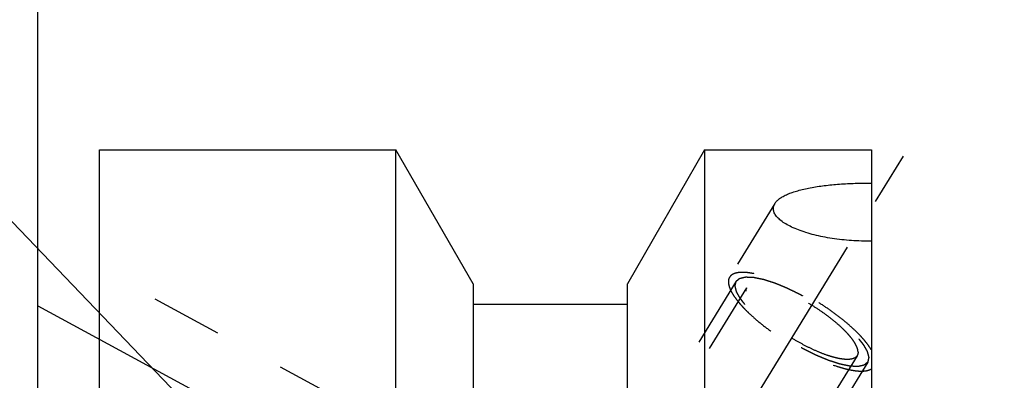
# Model space of a CAD drawing. Units: millimetres. Extents: x 0 to 420, y 0 to 297.
# Drawn here: x 170 to 202, y 181 to 193 of the extents above; entities that cross this region are included whole.
import ezdxf
from ezdxf.enums import TextEntityAlignment as Align

# ---------------------------------------------------------------- set-up
doc = ezdxf.new("R2010")
doc.units = ezdxf.units.MM
doc.header["$LTSCALE"] = 23.1
doc.linetypes.add('CENTER', pattern=[0.6, 0.375, -0.075, 0.075, -0.075])
doc.linetypes.add('HIDDEN', pattern=[0.2, 0.1, -0.1])
doc.layers.get('0').update_dxf_attribs({"linetype": 'CONTINUOUS'})
for name, color, linetype in [('30376839_AXIS', 7, 'CONTINUOUS'), ('30376839_CL', 7, 'CONTINUOUS'), ('30376839_DIM', 7, 'CONTINUOUS'), ('30376839_HL', 7, 'CONTINUOUS'), ('606465147-000-00-ED1_CL', 7, 'CONTINUOUS')]:
    doc.layers.add(name, color=color, linetype=linetype)
doc.styles.get("Standard").update_dxf_attribs({"font": 'TXT.SHX', "width": 0.7})
doc.dimstyles.new('DIMSTYLE_2', dxfattribs={"dimtxt": 3.5, "dimasz": 3.5, "dimexe": 0.18, "dimexo": 0.0625, "dimgap": 0.09, "dimtad": 1, "dimdec": 3, "dimdsep": 46, "dimtxsty": 'STANDARD', "dimblk": '_FILLED', "dimblk1": '_FILLED', "dimblk2": '_FILLED', "dimcen": 0.09, "dimclrt": 2, "dimadec": 0, "dimazin": 0, "dimtp": 0.15, "dimtm": 0.15, "dimtfac": 1, "dimtdec": 3, "dimtofl": 0, "dimtmove": 0, "dimatfit": 3, "dimldrblk": '_FILLED', "dimfxl": 1, "dimtolj": 1, "dimarcsym": 0})
doc.dimstyles.new('DIMSTYLE_4', dxfattribs={"dimtxt": 3.5, "dimasz": 3.5, "dimexe": 0.18, "dimexo": 0.0625, "dimgap": 0.09, "dimtad": 1, "dimdec": 3, "dimdsep": 46, "dimtxsty": 'STANDARD', "dimblk": '_FILLED', "dimblk1": '_FILLED', "dimblk2": '_FILLED', "dimcen": 0.09, "dimclrt": 2, "dimadec": 0, "dimazin": 0, "dimtp": 0.1, "dimtm": 0.1, "dimtfac": 1, "dimtdec": 3, "dimtofl": 0, "dimtmove": 0, "dimatfit": 3, "dimldrblk": '_FILLED', "dimfxl": 1, "dimtolj": 1, "dimarcsym": 0})
doc.dimstyles.get("Standard").update_dxf_attribs({"dimtxt": 3.5, "dimasz": 3.5, "dimexe": 0.18, "dimexo": 0.0625, "dimgap": 0.09, "dimtad": 1, "dimdec": 3, "dimdsep": 46, "dimtxsty": 'STANDARD', "dimblk": '_FILLED', "dimblk1": '_FILLED', "dimblk2": '_FILLED', "dimcen": 0.09, "dimclrt": 2, "dimadec": 0, "dimazin": 0, "dimtol": 1, "dimtp": 0.005, "dimtm": 0.005, "dimtfac": 1, "dimtdec": 3, "dimtofl": 0, "dimtmove": 0, "dimatfit": 3, "dimldrblk": '_FILLED', "dimfxl": 1, "dimtolj": 1, "dimarcsym": 0})

# ---------------------------------------------------------------- blocks, each defined once
blk = doc.blocks.new('_FILLED')
at = {"color": 0, "linetype": 'BYBLOCK'}
blk.add_solid([(0, 0), (-1, 0.125), (-1, -0.125)], dxfattribs=at)
blk = doc.blocks.new('*D2')
at = {"layer": '30376839_DIM', "color": 3, "linetype": 'CONTINUOUS'}
for p, q in [((170.364, 179.233), (170.364, 214.508)), ((260.364, 164.026), (260.364, 214.508)), ((170.364, 213.008), (215.364, 213.008)), ((260.364, 213.008), (215.364, 213.008))]:
    blk.add_line(p, q, dxfattribs=at)
at = {"layer": '30376839_DIM', "color": 3, "linetype": 'CONTINUOUS', "xscale": 3.5, "yscale": 3.5, "zscale": 3.5, "rotation": 180}
blk.add_blockref('_FILLED', (170.364, 213.008), dxfattribs=at)
at = {"layer": '30376839_DIM', "color": 3, "linetype": 'CONTINUOUS', "xscale": 3.5, "yscale": 3.5, "zscale": 3.5}
blk.add_blockref('_FILLED', (260.364, 213.008), dxfattribs=at)
at = {"layer": '30376839_DIM', "color": 2, "linetype": 'CONTINUOUS', "width": 0.785714}
blk.add_text('90', height=3.5, dxfattribs=at).set_placement((215.364, 213.883), align=Align.CENTER)
blk = doc.blocks.new('*D5')
at = {"layer": '30376839_DIM', "color": 3, "linetype": 'CONTINUOUS'}
blk.add_line((199.653, 171.432), (221.555, 189.519), dxfattribs=at)
at = {"layer": '30376839_DIM', "color": 3, "linetype": 'CONTINUOUS', "xscale": 3.5, "yscale": 3.5, "zscale": 3.5, "rotation": 219.550562318}
blk.add_blockref('_FILLED', (199.653, 171.432), dxfattribs=at)
at = {"layer": '30376839_DIM', "color": 2, "linetype": 'CONTINUOUS'}
for s, width, p in [('10', 0.678571, (217.335, 187.169)), ('R', 0.785714, (215.214, 185.418))]:
    blk.add_text(s, height=3.5, rotation=39.5506, dxfattribs=dict(at, width=width)).set_placement(p)

msp = doc.modelspace()

# ---------------------------------------------------------------- linework, layer by layer
at = {"layer": '30376839_AXIS', "color": 3, "linetype": 'CENTER'}
for p, q in [((177.5497, 154.3592), (198.7078, 188.7961)), ((170.3639, 183.4651), (192.9287, 171.223))]:
    msp.add_line(p, q, dxfattribs=at)
at = {"layer": '30376839_CL', "color": 7, "linetype": 'CONTINUOUS'}
for p, q in [((172.3639, 164.2947), (172.3639, 188.5084)), ((172.3639, 188.5084), (181.9639, 188.5084)), ((181.9639, 165.0584), (181.9639, 188.5084)), ((184.4639, 184.1782), (181.9639, 188.5084)), ((191.9639, 188.5084), (189.4639, 184.1782)), ((191.9639, 188.5084), (191.9639, 161.5449)), ((191.9639, 188.5084), (197.3639, 188.5084)), ((197.3639, 188.5084), (197.3639, 125.5084)), ((184.4639, 184.1782), (184.4639, 165.0584)), ((189.4639, 163.9062), (189.4639, 184.1782)), ((189.4639, 183.5084), (184.4639, 183.5084))]:
    msp.add_line(p, q, dxfattribs=at)
for points, knots in [([(194.2375, 186.7735), (194.2558, 186.8031), (194.3033, 186.8615), (194.3956, 186.9387), (194.5115, 187.0106), (194.6495, 187.077), (194.8081, 187.1377), (194.9853, 187.1927), (195.1792, 187.2419), (195.4646, 187.3012), (195.8493, 187.3591), (196.3358, 187.4059), (196.8446, 187.4323), (197.1898, 187.4369), (197.3639, 187.436)], [0, 0, 0, 0, 0.0319497, 0.0683876, 0.1099218, 0.1567268, 0.2086929, 0.26553, 0.3268369, 0.3921486, 0.5327739, 0.6834321, 0.8403284, 1, 1, 1, 1]), ([(197.3639, 185.5554), (197.1489, 185.5537), (196.7238, 185.566), (196.2005, 185.6219), (195.7988, 185.6917), (195.5156, 185.7549), (195.2502, 185.8289), (195.0063, 185.9128), (194.7875, 186.0054), (194.5976, 186.1054), (194.4398, 186.2112), (194.3335, 186.3065), (194.2693, 186.3849), (194.2331, 186.4416), (194.207, 186.4985), (194.1915, 186.5554), (194.1867, 186.6119), (194.1927, 186.6677), (194.2095, 186.7223), (194.2272, 186.7567), (194.2375, 186.7735)], [0, 0, 0, 0, 0.1745427, 0.3447977, 0.426682, 0.505411, 0.5801933, 0.6502149, 0.7146761, 0.772854, 0.8242025, 0.8685131, 0.8881472, 0.9062447, 0.9230167, 0.9387631, 0.9538732, 0.968803, 0.9840302, 1, 1, 1, 1])]:
    msp.add_open_spline(points, degree=3, knots=knots, dxfattribs=at)
at = {"layer": '30376839_HL', "color": 6, "linetype": 'HIDDEN'}
for p, q in [((194.2377, 186.7737), (192.7708, 184.3862)), ((188.377, 175.9678), (172.3644, 184.6551)), ((192.9838, 184.2553), (182.8338, 167.7352)), ((193.3246, 184.0459), (188.3579, 175.9621)), ((196.9031, 181.8473), (184.7308, 162.0355)), ((197.244, 181.6379), (187.094, 165.1178))]:
    msp.add_line(p, q, dxfattribs=at)
for points, knots in [([(192.7708, 184.3862), (192.7574, 184.3644), (192.7368, 184.3139), (192.729, 184.2283), (192.7424, 184.1328), (192.7764, 184.0278), (192.8303, 183.9138), (192.9038, 183.7916), (192.9962, 183.6622), (193.1069, 183.5265), (193.235, 183.3858), (193.4331, 183.1873), (193.7164, 182.9366), (194.0948, 182.6435), (194.5079, 182.3602), (194.9416, 182.0966), (195.3809, 181.8617), (195.8106, 181.6636), (196.1584, 181.5308), (196.4205, 181.4497), (196.5997, 181.4037), (196.7661, 181.3709), (196.9182, 181.3517), (197.0548, 181.3462), (197.175, 181.3544), (197.2778, 181.3765), (197.338, 181.4022), (197.3639, 181.4176)], [0, 0, 0, 0, 0.0130575, 0.0272175, 0.0433256, 0.0619093, 0.0832436, 0.1074317, 0.1344608, 0.1642367, 0.1966057, 0.2313677, 0.3070818, 0.3891763, 0.4751181, 0.5621982, 0.647657, 0.7288072, 0.8031601, 0.8371067, 0.8685854, 0.8974112, 0.9234493, 0.9466314, 0.9669803, 0.9846518, 1, 1, 1, 1]), ([(197.3639, 182.0342), (197.3414, 182.072), (197.291, 182.1492), (197.2045, 182.2651), (197.104, 182.3855), (196.9474, 182.5562), (196.721, 182.7743), (196.4145, 183.0338), (196.0735, 183.2913), (195.7071, 183.5399), (195.325, 183.7731), (194.9375, 183.9844), (194.5549, 184.1684), (194.1875, 184.3202), (193.8935, 184.4195), (193.6734, 184.4784), (193.5232, 184.511), (193.3836, 184.5331), (193.2556, 184.5447), (193.1399, 184.5456), (193.0372, 184.5358), (192.9482, 184.5154), (192.8731, 184.484), (192.8127, 184.4416), (192.7826, 184.4053), (192.7708, 184.3862)], [0, 0, 0, 0, 0.0241556, 0.0506587, 0.0794252, 0.110334, 0.1779468, 0.2520567, 0.3309433, 0.41271, 0.4953596, 0.5768643, 0.6552357, 0.7285957, 0.7952529, 0.8256196, 0.8538096, 0.8797107, 0.9032489, 0.9243996, 0.9432055, 0.9598034, 0.9744643, 0.9876419, 1, 1, 1, 1]), ([(192.9838, 184.2553), (192.9935, 184.2635), (193.0079, 184.2757), (193.0272, 184.2919), (193.0417, 184.3041), (193.0562, 184.3163), (193.0683, 184.3265), (193.0779, 184.3346), (193.084, 184.3397), (193.0888, 184.3438), (193.0924, 184.3468), (193.0955, 184.3494), (193.0975, 184.3512), (193.0988, 184.3521), (193.0995, 184.3531), (193.1012, 184.3533), (193.1031, 184.3538), (193.1067, 184.3545), (193.1117, 184.3557), (193.1177, 184.3571), (193.1257, 184.3589), (193.1358, 184.3612), (193.1518, 184.3649), (193.1719, 184.3695), (193.196, 184.375), (193.22, 184.3805), (193.2401, 184.3851), (193.2561, 184.3887), (193.2662, 184.391), (193.2742, 184.3929), (193.2802, 184.3942), (193.2852, 184.3954), (193.2887, 184.3962), (193.2908, 184.3966), (193.2921, 184.3971), (193.2943, 184.3969), (193.297, 184.3968), (193.3018, 184.3966), (193.3086, 184.3963), (193.3168, 184.3959), (193.3277, 184.3955), (193.3414, 184.3949), (193.3632, 184.394), (193.3905, 184.3928), (193.4232, 184.3914), (193.456, 184.39), (193.4833, 184.3888), (193.5051, 184.3879), (193.5187, 184.3873), (193.5297, 184.3869), (193.5378, 184.3865), (193.5447, 184.3862), (193.5494, 184.386), (193.5522, 184.3859), (193.5541, 184.3859), (193.5568, 184.3852), (193.5602, 184.3846), (193.5662, 184.3833), (193.5747, 184.3816), (193.5849, 184.3795), (193.5986, 184.3766), (193.6156, 184.3731), (193.6429, 184.3675), (193.6771, 184.3604), (193.718, 184.352), (193.7589, 184.3435), (193.7931, 184.3365), (193.8204, 184.3308), (193.8408, 184.3266), (193.8579, 184.323), (193.8698, 184.3206), (193.8767, 184.3191), (193.8816, 184.3184), (193.8876, 184.3162), (193.8952, 184.3138), (193.9087, 184.3094), (193.9279, 184.3032), (193.951, 184.2958), (193.9818, 184.2858), (194.0203, 184.2734), (194.0664, 184.2585), (194.1126, 184.2436), (194.151, 184.2312), (194.1818, 184.2213), (194.2049, 184.2138), (194.2241, 184.2076), (194.2376, 184.2033), (194.2453, 184.2007), (194.2509, 184.1991), (194.2574, 184.1963), (194.2657, 184.1929), (194.2804, 184.1867), (194.3013, 184.1781), (194.3265, 184.1676), (194.36, 184.1537), (194.4018, 184.1363), (194.4521, 184.1155), (194.5024, 184.0946), (194.5443, 184.0772), (194.5778, 184.0633), (194.6029, 184.0529), (194.6239, 184.0442), (194.6385, 184.0381), (194.6469, 184.0346), (194.6531, 184.0322), (194.6598, 184.0287), (194.6685, 184.0244), (194.6838, 184.0168), (194.7056, 184.006), (194.7319, 183.993), (194.7668, 183.9756), (194.8106, 183.9539), (194.863, 183.9279), (194.9155, 183.9018), (194.9592, 183.8801), (194.9942, 183.8628), (195.0204, 183.8498), (195.0422, 183.839), (195.0598, 183.8302), (195.0728, 183.8241), (195.0863, 183.816), (195.1041, 183.8058), (195.1264, 183.7929), (195.1532, 183.7776), (195.1889, 183.7571), (195.2336, 183.7314), (195.2872, 183.7006), (195.3408, 183.6698), (195.3944, 183.6391), (195.439, 183.6134), (195.4703, 183.5955), (195.4881, 183.5852), (195.5017, 183.5777), (195.5142, 183.5691), (195.5312, 183.5581), (195.5608, 183.5387), (195.6031, 183.511), (195.6539, 183.4777), (195.7047, 183.4444), (195.7555, 183.4111), (195.8063, 183.3779), (195.8486, 183.3501), (195.8783, 183.3307), (195.8951, 183.3196), (195.9081, 183.3114), (195.9196, 183.3025), (195.9353, 183.2909), (195.9627, 183.2704), (196.0019, 183.2413), (196.0489, 183.2063), (196.0959, 183.1712), (196.1429, 183.1362), (196.1821, 183.1071), (196.2135, 183.0837), (196.237, 183.0662), (196.2565, 183.0516), (196.2703, 183.0414), (196.2781, 183.0356), (196.2842, 183.0312), (196.2891, 183.0268), (196.2961, 183.0209), (196.3081, 183.0105), (196.3254, 182.9958), (196.3461, 182.9781), (196.3738, 182.9545), (196.4083, 182.9249), (196.4498, 182.8895), (196.4912, 182.8541), (196.5257, 182.8246), (196.5534, 182.801), (196.5741, 182.7833), (196.5913, 182.7685), (196.6035, 182.7582), (196.6103, 182.7523), (196.6158, 182.7478), (196.6198, 182.7435), (196.6257, 182.7376), (196.6358, 182.7274), (196.6504, 182.7128), (196.6678, 182.6953), (196.691, 182.6719), (196.72, 182.6427), (196.7549, 182.6076), (196.7897, 182.5725), (196.8187, 182.5433), (196.8419, 182.5199), (196.8564, 182.5053), (196.8681, 182.4936), (196.8767, 182.4848), (196.8841, 182.4775), (196.8897, 182.4717), (196.8945, 182.4672), (196.8973, 182.4633), (196.9017, 182.4579), (196.907, 182.4512), (196.9134, 182.4432), (196.922, 182.4325), (196.9327, 182.4191), (196.9498, 182.3976), (196.9712, 182.3708), (196.9969, 182.3387), (197.0226, 182.3065), (197.044, 182.2797), (197.0611, 182.2583), (197.0718, 182.2449), (197.0803, 182.2342), (197.0868, 182.2261), (197.0921, 182.2194), (197.0959, 182.2147), (197.0979, 182.2121), (197.0998, 182.21), (197.1006, 182.2083), (197.102, 182.2058), (197.1043, 182.2017), (197.1077, 182.1957), (197.1118, 182.1885), (197.1172, 182.179), (197.1239, 182.1671), (197.1347, 182.148), (197.1483, 182.1241), (197.1645, 182.0954), (197.1807, 182.0668), (197.1942, 182.0429), (197.205, 182.0238), (197.2118, 182.0119), (197.2172, 182.0023), (197.2213, 181.9951), (197.2246, 181.9892), (197.227, 181.985), (197.2283, 181.9826), (197.2295, 181.9807), (197.2297, 181.9793), (197.2303, 181.9773), (197.2311, 181.9738), (197.2324, 181.9688), (197.234, 181.9628), (197.236, 181.9548), (197.2386, 181.9447), (197.2427, 181.9287), (197.2478, 181.9087), (197.254, 181.8846), (197.2601, 181.8605), (197.2652, 181.8405), (197.2693, 181.8245), (197.2719, 181.8144), (197.2739, 181.8064), (197.2755, 181.8004), (197.2767, 181.7954), (197.2777, 181.7919), (197.2781, 181.7899), (197.2787, 181.7883), (197.2782, 181.7872), (197.278, 181.7856), (197.2773, 181.7829), (197.2764, 181.779), (197.2753, 181.7743), (197.2739, 181.768), (197.2721, 181.7602), (197.2692, 181.7476), (197.2656, 181.7319), (197.2613, 181.7131), (197.2569, 181.6943), (197.2512, 181.6692), (197.2468, 181.6504), (197.244, 181.6379)], [0, 0, 0, 0, 0.015625, 0.0234375, 0.03125, 0.0390625, 0.046875, 0.0507812, 0.0546875, 0.0566406, 0.0585938, 0.0605469, 0.0615234, 0.0620117, 0.0625, 0.0629883, 0.0634766, 0.0644531, 0.0664062, 0.0683594, 0.0703125, 0.0742188, 0.078125, 0.0859375, 0.09375, 0.1015625, 0.109375, 0.1132812, 0.1171875, 0.1191406, 0.1210938, 0.1230469, 0.1240234, 0.1245117, 0.125, 0.1254883, 0.1259766, 0.1269531, 0.1289062, 0.1308594, 0.1328125, 0.1367188, 0.140625, 0.1484375, 0.15625, 0.1640625, 0.171875, 0.1757812, 0.1796875, 0.1816406, 0.1835938, 0.1855469, 0.1865234, 0.1870117, 0.1875, 0.1879883, 0.1884766, 0.1894531, 0.1914062, 0.1933594, 0.1953125, 0.1992188, 0.203125, 0.2109375, 0.21875, 0.2265625, 0.234375, 0.2382812, 0.2421875, 0.2460938, 0.2480469, 0.2490234, 0.25, 0.2509766, 0.2519531, 0.2539062, 0.2578125, 0.2617188, 0.265625, 0.2734375, 0.28125, 0.2890625, 0.296875, 0.3007812, 0.3046875, 0.3085938, 0.3105469, 0.3115234, 0.3125, 0.3134766, 0.3144531, 0.3164062, 0.3203125, 0.3242188, 0.328125, 0.3359375, 0.34375, 0.3515625, 0.359375, 0.3632812, 0.3671875, 0.3710938, 0.3730469, 0.3740234, 0.375, 0.3759766, 0.3769531, 0.3789062, 0.3828125, 0.3867188, 0.390625, 0.3984375, 0.40625, 0.4140625, 0.421875, 0.4257812, 0.4296875, 0.4335938, 0.4355469, 0.4375, 0.4394531, 0.4414062, 0.4453125, 0.4492188, 0.453125, 0.4609375, 0.46875, 0.4765625, 0.484375, 0.4921875, 0.4960938, 0.4980469, 0.5, 0.5019531, 0.5039062, 0.5078125, 0.515625, 0.5234375, 0.53125, 0.5390625, 0.546875, 0.5546875, 0.5585938, 0.5605469, 0.5625, 0.5644531, 0.5664062, 0.5703125, 0.578125, 0.5859375, 0.59375, 0.6015625, 0.609375, 0.6132812, 0.6171875, 0.6210938, 0.6230469, 0.6240234, 0.625, 0.6259766, 0.6269531, 0.6289062, 0.6328125, 0.6367188, 0.640625, 0.6484375, 0.65625, 0.6640625, 0.671875, 0.6757812, 0.6796875, 0.6835938, 0.6855469, 0.6865234, 0.6875, 0.6884766, 0.6894531, 0.6914062, 0.6953125, 0.6992188, 0.703125, 0.7109375, 0.71875, 0.7265625, 0.734375, 0.7382812, 0.7421875, 0.7441406, 0.7460938, 0.7480469, 0.7490234, 0.75, 0.7509766, 0.7519531, 0.7539062, 0.7558594, 0.7578125, 0.7617188, 0.765625, 0.7734375, 0.78125, 0.7890625, 0.796875, 0.8007812, 0.8046875, 0.8066406, 0.8085938, 0.8105469, 0.8115234, 0.8120117, 0.8125, 0.8129883, 0.8134766, 0.8144531, 0.8164062, 0.8183594, 0.8203125, 0.8242188, 0.828125, 0.8359375, 0.84375, 0.8515625, 0.859375, 0.8632812, 0.8671875, 0.8691406, 0.8710938, 0.8730469, 0.8740234, 0.8745117, 0.875, 0.8754883, 0.8759766, 0.8769531, 0.8789062, 0.8808594, 0.8828125, 0.8867188, 0.890625, 0.8984375, 0.90625, 0.9140625, 0.921875, 0.9257812, 0.9296875, 0.9316406, 0.9335938, 0.9355469, 0.9365234, 0.9370117, 0.9375, 0.9379883, 0.9384766, 0.9394531, 0.9414062, 0.9433594, 0.9453125, 0.9492188, 0.953125, 0.9609375, 0.96875, 0.9765625, 0.984375, 1, 1, 1, 1]), ([(197.244, 181.6379), (197.2343, 181.6297), (197.2198, 181.6175), (197.2005, 181.6013), (197.186, 181.589), (197.1715, 181.5768), (197.1595, 181.5667), (197.1498, 181.5585), (197.1438, 181.5535), (197.139, 181.5494), (197.1353, 181.5463), (197.1323, 181.5438), (197.1302, 181.542), (197.129, 181.541), (197.1283, 181.5401), (197.1265, 181.5399), (197.1246, 181.5394), (197.1211, 181.5386), (197.1161, 181.5375), (197.11, 181.5361), (197.102, 181.5343), (197.092, 181.532), (197.0759, 181.5283), (197.0559, 181.5237), (197.0318, 181.5182), (197.0077, 181.5127), (196.9877, 181.5081), (196.9716, 181.5044), (196.9616, 181.5021), (196.9536, 181.5003), (196.9476, 181.4989), (196.9425, 181.4978), (196.939, 181.497), (196.937, 181.4966), (196.9357, 181.4961), (196.9334, 181.4963), (196.9308, 181.4964), (196.9259, 181.4966), (196.9191, 181.4969), (196.911, 181.4972), (196.9, 181.4977), (196.8864, 181.4983), (196.8646, 181.4992), (196.8373, 181.5004), (196.8045, 181.5018), (196.7718, 181.5032), (196.7445, 181.5043), (196.7227, 181.5053), (196.709, 181.5059), (196.6981, 181.5063), (196.6899, 181.5067), (196.6831, 181.507), (196.6783, 181.5072), (196.6756, 181.5073), (196.6737, 181.5072), (196.671, 181.5079), (196.6676, 181.5086), (196.6616, 181.5099), (196.6531, 181.5116), (196.6428, 181.5137), (196.6292, 181.5165), (196.6121, 181.5201), (196.5848, 181.5257), (196.5507, 181.5328), (196.5098, 181.5412), (196.4688, 181.5497), (196.4347, 181.5567), (196.4074, 181.5624), (196.3869, 181.5666), (196.3698, 181.5701), (196.3579, 181.5725), (196.351, 181.5741), (196.3462, 181.5748), (196.3401, 181.577), (196.3325, 181.5794), (196.319, 181.5838), (196.2998, 181.5899), (196.2767, 181.5974), (196.246, 181.6073), (196.2075, 181.6198), (196.1613, 181.6347), (196.1152, 181.6496), (196.0767, 181.662), (196.0459, 181.6719), (196.0229, 181.6794), (196.0036, 181.6856), (195.9902, 181.6899), (195.9824, 181.6925), (195.9769, 181.694), (195.9704, 181.6969), (195.9621, 181.7003), (195.9474, 181.7065), (195.9264, 181.7151), (195.9013, 181.7256), (195.8678, 181.7395), (195.8259, 181.7569), (195.7756, 181.7777), (195.7254, 181.7986), (195.6835, 181.816), (195.65, 181.8299), (195.6249, 181.8403), (195.6039, 181.849), (195.5893, 181.8551), (195.5808, 181.8586), (195.5747, 181.861), (195.568, 181.8645), (195.5593, 181.8687), (195.544, 181.8764), (195.5221, 181.8872), (195.4959, 181.9002), (195.4609, 181.9176), (195.4172, 181.9393), (195.3647, 181.9653), (195.3123, 181.9913), (195.2686, 182.013), (195.2336, 182.0304), (195.2074, 182.0434), (195.1855, 182.0542), (195.168, 182.063), (195.155, 182.0691), (195.1415, 182.0772), (195.1237, 182.0873), (195.1013, 182.1002), (195.0745, 182.1156), (195.0388, 182.1361), (194.9942, 182.1618), (194.9406, 182.1925), (194.887, 182.2233), (194.8334, 182.2541), (194.7888, 182.2798), (194.7575, 182.2977), (194.7397, 182.308), (194.726, 182.3155), (194.7136, 182.324), (194.6966, 182.335), (194.667, 182.3545), (194.6246, 182.3822), (194.5739, 182.4155), (194.5231, 182.4488), (194.4723, 182.482), (194.4215, 182.5153), (194.3792, 182.5431), (194.3495, 182.5624), (194.3327, 182.5736), (194.3196, 182.5818), (194.3082, 182.5907), (194.2924, 182.6023), (194.2651, 182.6227), (194.2258, 182.6519), (194.1788, 182.6869), (194.1318, 182.7219), (194.0848, 182.7569), (194.0456, 182.7861), (194.0143, 182.8095), (193.9908, 182.827), (193.9712, 182.8416), (193.9575, 182.8518), (193.9497, 182.8576), (193.9436, 182.862), (193.9386, 182.8664), (193.9317, 182.8723), (193.9196, 182.8826), (193.9023, 182.8974), (193.8816, 182.9151), (193.854, 182.9387), (193.8194, 182.9682), (193.778, 183.0037), (193.7366, 183.0391), (193.702, 183.0686), (193.6744, 183.0922), (193.6537, 183.1099), (193.6364, 183.1247), (193.6243, 183.135), (193.6175, 183.1409), (193.612, 183.1453), (193.6079, 183.1497), (193.602, 183.1555), (193.5919, 183.1658), (193.5774, 183.1804), (193.56, 183.1979), (193.5368, 183.2213), (193.5077, 183.2505), (193.4729, 183.2856), (193.4381, 183.3207), (193.4091, 183.3499), (193.3858, 183.3733), (193.3713, 183.3879), (193.3597, 183.3996), (193.351, 183.4083), (193.3437, 183.4157), (193.338, 183.4215), (193.3333, 183.426), (193.3305, 183.4299), (193.326, 183.4353), (193.3208, 183.4419), (193.3143, 183.45), (193.3058, 183.4607), (193.2951, 183.4741), (193.278, 183.4955), (193.2566, 183.5223), (193.2309, 183.5545), (193.2052, 183.5867), (193.1838, 183.6135), (193.1667, 183.6349), (193.156, 183.6483), (193.1474, 183.659), (193.141, 183.6671), (193.1357, 183.6738), (193.1319, 183.6785), (193.1298, 183.6811), (193.128, 183.6832), (193.1272, 183.6849), (193.1258, 183.6873), (193.1235, 183.6915), (193.1201, 183.6975), (193.116, 183.7046), (193.1106, 183.7142), (193.1038, 183.7261), (193.093, 183.7452), (193.0795, 183.7691), (193.0633, 183.7977), (193.0471, 183.8264), (193.0335, 183.8503), (193.0227, 183.8694), (193.016, 183.8813), (193.0106, 183.8909), (193.0065, 183.898), (193.0032, 183.904), (193.0007, 183.9082), (192.9995, 183.9105), (192.9982, 183.9124), (192.9981, 183.9138), (192.9975, 183.9159), (192.9966, 183.9194), (192.9953, 183.9244), (192.9938, 183.9304), (192.9917, 183.9384), (192.9892, 183.9484), (192.9851, 183.9645), (192.98, 183.9845), (192.9738, 184.0086), (192.9677, 184.0326), (192.9625, 184.0527), (192.9584, 184.0687), (192.9559, 184.0787), (192.9538, 184.0867), (192.9523, 184.0928), (192.951, 184.0978), (192.9501, 184.1013), (192.9496, 184.1033), (192.949, 184.1049), (192.9495, 184.1059), (192.9498, 184.1075), (192.9505, 184.1103), (192.9514, 184.1142), (192.9525, 184.1189), (192.9539, 184.1252), (192.9557, 184.133), (192.9586, 184.1456), (192.9622, 184.1612), (192.9665, 184.1801), (192.9708, 184.1989), (192.9766, 184.224), (192.9809, 184.2428), (192.9838, 184.2553)], [0, 0, 0, 0, 0.015625, 0.0234375, 0.03125, 0.0390625, 0.046875, 0.0507812, 0.0546875, 0.0566406, 0.0585938, 0.0605469, 0.0615234, 0.0620117, 0.0625, 0.0629883, 0.0634766, 0.0644531, 0.0664062, 0.0683594, 0.0703125, 0.0742188, 0.078125, 0.0859375, 0.09375, 0.1015625, 0.109375, 0.1132812, 0.1171875, 0.1191406, 0.1210938, 0.1230469, 0.1240234, 0.1245117, 0.125, 0.1254883, 0.1259766, 0.1269531, 0.1289062, 0.1308594, 0.1328125, 0.1367188, 0.140625, 0.1484375, 0.15625, 0.1640625, 0.171875, 0.1757812, 0.1796875, 0.1816406, 0.1835938, 0.1855469, 0.1865234, 0.1870117, 0.1875, 0.1879883, 0.1884766, 0.1894531, 0.1914062, 0.1933594, 0.1953125, 0.1992188, 0.203125, 0.2109375, 0.21875, 0.2265625, 0.234375, 0.2382812, 0.2421875, 0.2460938, 0.2480469, 0.2490234, 0.25, 0.2509766, 0.2519531, 0.2539062, 0.2578125, 0.2617188, 0.265625, 0.2734375, 0.28125, 0.2890625, 0.296875, 0.3007812, 0.3046875, 0.3085938, 0.3105469, 0.3115234, 0.3125, 0.3134766, 0.3144531, 0.3164062, 0.3203125, 0.3242188, 0.328125, 0.3359375, 0.34375, 0.3515625, 0.359375, 0.3632812, 0.3671875, 0.3710938, 0.3730469, 0.3740234, 0.375, 0.3759766, 0.3769531, 0.3789062, 0.3828125, 0.3867188, 0.390625, 0.3984375, 0.40625, 0.4140625, 0.421875, 0.4257812, 0.4296875, 0.4335938, 0.4355469, 0.4375, 0.4394531, 0.4414062, 0.4453125, 0.4492188, 0.453125, 0.4609375, 0.46875, 0.4765625, 0.484375, 0.4921875, 0.4960938, 0.4980469, 0.5, 0.5019531, 0.5039062, 0.5078125, 0.515625, 0.5234375, 0.53125, 0.5390625, 0.546875, 0.5546875, 0.5585938, 0.5605469, 0.5625, 0.5644531, 0.5664062, 0.5703125, 0.578125, 0.5859375, 0.59375, 0.6015625, 0.609375, 0.6132812, 0.6171875, 0.6210938, 0.6230469, 0.6240234, 0.625, 0.6259766, 0.6269531, 0.6289062, 0.6328125, 0.6367188, 0.640625, 0.6484375, 0.65625, 0.6640625, 0.671875, 0.6757812, 0.6796875, 0.6835938, 0.6855469, 0.6865234, 0.6875, 0.6884766, 0.6894531, 0.6914062, 0.6953125, 0.6992188, 0.703125, 0.7109375, 0.71875, 0.7265625, 0.734375, 0.7382812, 0.7421875, 0.7441406, 0.7460938, 0.7480469, 0.7490234, 0.75, 0.7509766, 0.7519531, 0.7539062, 0.7558594, 0.7578125, 0.7617188, 0.765625, 0.7734375, 0.78125, 0.7890625, 0.796875, 0.8007812, 0.8046875, 0.8066406, 0.8085938, 0.8105469, 0.8115234, 0.8120117, 0.8125, 0.8129883, 0.8134766, 0.8144531, 0.8164062, 0.8183594, 0.8203125, 0.8242188, 0.828125, 0.8359375, 0.84375, 0.8515625, 0.859375, 0.8632812, 0.8671875, 0.8691406, 0.8710938, 0.8730469, 0.8740234, 0.8745117, 0.875, 0.8754883, 0.8759766, 0.8769531, 0.8789062, 0.8808594, 0.8828125, 0.8867188, 0.890625, 0.8984375, 0.90625, 0.9140625, 0.921875, 0.9257812, 0.9296875, 0.9316406, 0.9335938, 0.9355469, 0.9365234, 0.9370117, 0.9375, 0.9379883, 0.9384766, 0.9394531, 0.9414062, 0.9433594, 0.9453125, 0.9492188, 0.953125, 0.9609375, 0.96875, 0.9765625, 0.984375, 1, 1, 1, 1]), ([(193.3246, 184.0459), (193.3147, 184.0299), (193.2994, 183.993), (193.2952, 183.9536), (193.2952, 183.9333)], [0, 0, 0, 0, 0.4810333, 1, 1, 1, 1]), ([(196.9325, 181.9599), (196.9325, 181.9836), (196.9262, 182.0346), (196.9018, 182.1134), (196.8624, 182.1991), (196.8083, 182.291), (196.7399, 182.3884), (196.6577, 182.4906), (196.5624, 182.5967), (196.4147, 182.7465), (196.2027, 182.9361), (195.9189, 183.1584), (195.6081, 183.3739), (195.2808, 183.5753), (194.9481, 183.7558), (194.6213, 183.9094), (194.3559, 184.0135), (194.1549, 184.0783), (194.0167, 184.1159), (193.8879, 184.1436), (193.7695, 184.1612), (193.6624, 184.1685), (193.5675, 184.1655), (193.4854, 184.1521), (193.4166, 184.1283), (193.3617, 184.0936), (193.3348, 184.0624), (193.3246, 184.0459)], [0, 0, 0, 0, 0.0158629, 0.0341366, 0.0551082, 0.0788913, 0.1054832, 0.1347994, 0.1666956, 0.2009814, 0.2757717, 0.3570452, 0.4423445, 0.5290305, 0.6144036, 0.6958215, 0.7708201, 0.8052309, 0.8372636, 0.8667256, 0.8934698, 0.9174081, 0.9385324, 0.9569487, 0.9729326, 0.9870059, 1, 1, 1, 1]), ([(196.9031, 181.8473), (196.893, 181.8307), (196.8661, 181.7996), (196.8112, 181.7649), (196.7424, 181.741), (196.6603, 181.7277), (196.5654, 181.7247), (196.4583, 181.732), (196.3399, 181.7496), (196.211, 181.7773), (196.0729, 181.8148), (195.8719, 181.8796), (195.6065, 181.9838), (195.2797, 182.1374), (194.947, 182.3179), (194.6197, 182.5193), (194.3089, 182.7348), (194.0251, 182.957), (193.8131, 183.1467), (193.6653, 183.2965), (193.57, 183.4026), (193.4879, 183.5048), (193.4194, 183.6022), (193.3653, 183.6941), (193.3259, 183.7798), (193.3016, 183.8586), (193.2952, 183.9096), (193.2952, 183.9333)], [0, 0, 0, 0, 0.0129941, 0.0270674, 0.0430513, 0.0614676, 0.0825919, 0.1065302, 0.1332744, 0.1627364, 0.1947691, 0.2291799, 0.3041785, 0.3855964, 0.4709695, 0.5576555, 0.6429548, 0.7242283, 0.7990186, 0.8333044, 0.8652006, 0.8945168, 0.9211087, 0.9448918, 0.9658634, 0.9841371, 1, 1, 1, 1]), ([(196.9325, 181.9599), (196.9325, 181.9396), (196.9283, 181.9001), (196.913, 181.8633), (196.9031, 181.8473)], [0, 0, 0, 0, 0.5189667, 1, 1, 1, 1])]:
    msp.add_open_spline(points, degree=3, knots=knots, dxfattribs=at)

# ---------------------------------------------------------------- dimensions: what is measured, and where the dimension line sits
at = {"layer": '30376839_DIM', "color": 3, "linetype": 'CONTINUOUS'}
dim = msp.add_linear_dim(base=(170.3639, 213.0084), p1=(260.3639, 164.0258), p2=(170.3639, 179.2326), angle=180, dimstyle='DIMSTYLE_2', dxfattribs=at)
dim.commit()
dim.dimension.update_dxf_attribs({"geometry": '*D2', "text_midpoint": (212.6139, 215.6334), "dimtype": 160})
dim = msp.add_radius_dim(center=(207.3639, 177.7997), mpoint=(199.6533, 171.4321), dimstyle='DIMSTYLE_4', dxfattribs=at)
dim.commit()
dim.dimension.update_dxf_attribs({"geometry": '*D5', "text_midpoint": (216.9916, 189.1548), "dimtype": 164})

# ---------------------------------------------------------------- leaders
at = {"layer": '606465147-000-00-ED1_CL', "color": 3, "linetype": 'CONTINUOUS'}
msp.add_leader([(185.3654, 169.6761), (157.6268, 198.5885)], dimstyle='STANDARD', override={"dimtad": 0, "dimldrblk": 'DOT'}, dxfattribs=at)

doc.saveas('drawing.dxf')
